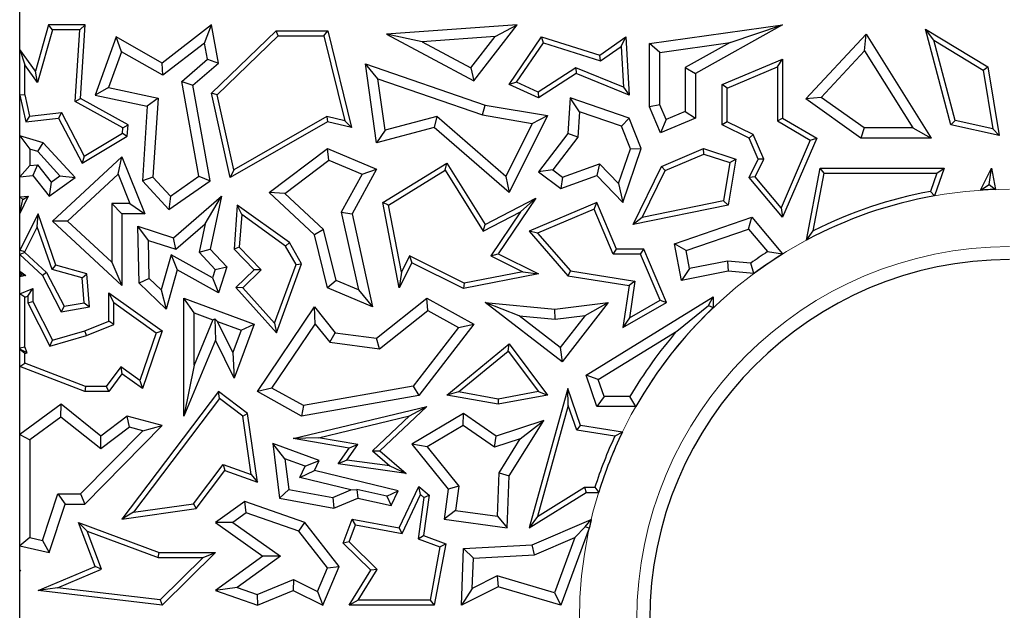
# Model space of a CAD drawing. Units: millimetres. Extents: x 0 to 420, y 0 to 297.
# Drawn here: x 84 to 92, y 190 to 195 of the extents above; entities that cross this region are included whole.
import ezdxf

# ---------------------------------------------------------------- set-up
doc = ezdxf.new("R2010")
doc.units = ezdxf.units.MM

msp = doc.modelspace()

# ---------------------------------------------------------------- linework, layer by layer
at = {"color": 7, "linetype": 'Continuous', "lineweight": 25}
for p, q in [((83.8671, 183.6645), (83.8671, 217.2274)), ((84.1185, 195.3599), (84.0045, 194.9579)), ((84.1519, 195.3158), (84.0223, 194.8593)), ((84.1519, 195.3158), (84.1185, 195.3599)), ((84.4352, 195.3599), (84.1185, 195.3599)), ((84.3882, 195.3158), (84.1519, 195.3158)), ((84.3488, 194.6946), (84.3882, 195.3158)), ((84.3882, 195.3158), (84.4352, 195.3599)), ((84.3945, 194.7196), (84.4352, 195.3599)), ((85.5338, 195.3599), (85.104, 195.0262)), ((85.4725, 195.2007), (85.5338, 195.3599)), ((85.5929, 195.0262), (85.5338, 195.3599)), ((85.5338, 194.7661), (86.0948, 195.307)), ((86.1126, 195.2629), (86.0948, 195.307)), ((86.0948, 195.307), (86.5437, 195.307)), ((86.5091, 195.2629), (86.5437, 195.307)), ((86.5437, 195.307), (86.7495, 194.4664)), ((88.1865, 195.3599), (87.0525, 195.2774)), ((87.8098, 194.873), (88.1865, 195.3599)), ((87.9959, 195.2576), (88.1865, 195.3599)), ((89.3375, 195.1962), (90.4924, 195.3599)), ((90.4924, 195.3599), (89.7352, 194.9368)), ((90.0367, 195.2062), (90.4924, 195.3599)), ((91.8044, 195.2268), (91.7338, 195.3212)), ((91.7338, 195.3212), (92.2746, 194.9932)), ((91.9541, 194.4897), (91.7338, 195.3212)), ((84.7052, 195.253), (84.522, 194.749)), ((84.7524, 195.1248), (84.7052, 195.253)), ((85.104, 195.0262), (84.7052, 195.253)), ((85.5821, 194.7515), (86.1126, 195.2629)), ((86.1126, 195.2629), (86.5091, 195.2629)), ((86.5091, 195.2629), (86.6895, 194.5262)), ((87.3629, 195.2116), (87.0525, 195.2774)), ((87.0525, 195.2774), (87.8098, 194.873)), ((87.9959, 195.2576), (87.3629, 195.2116)), ((87.3629, 195.2116), (87.7856, 194.9858)), ((87.7856, 194.9858), (87.9959, 195.2576)), ((88.1166, 194.8414), (88.3993, 195.253)), ((88.4173, 195.2013), (88.3993, 195.253)), ((88.3993, 195.253), (88.904, 195.0956)), ((88.904, 195.0956), (89.1298, 195.253)), ((89.0904, 195.1718), (89.1298, 195.253)), ((89.1298, 195.253), (89.1592, 194.749)), ((90.6927, 194.7157), (91.2177, 195.2774)), ((91.2039, 195.1335), (91.2177, 195.2774)), ((91.2177, 195.2774), (91.783, 194.3757)), ((91.9898, 194.5271), (91.8044, 195.2268)), ((91.8044, 195.2268), (92.2343, 194.9661)), ((83.8671, 195.1447), (83.9111, 195.0104)), ((84.0045, 194.9579), (83.8671, 195.1447)), ((83.8671, 194.7472), (83.8671, 195.1447)), ((84.7524, 195.1248), (84.6394, 194.814)), ((85.1115, 194.9204), (84.7524, 195.1248)), ((85.4725, 195.2007), (85.1115, 194.9204)), ((85.4974, 195.0599), (85.4725, 195.2007)), ((88.1827, 194.8598), (88.4173, 195.2013)), ((88.4173, 195.2013), (88.9115, 195.0471)), ((88.9115, 195.0471), (89.0904, 195.1718)), ((89.0904, 195.1718), (89.1112, 194.8163)), ((89.4257, 195.1196), (89.3375, 195.1962)), ((89.3375, 194.6468), (89.3375, 195.1962)), ((89.4257, 195.1196), (90.0367, 195.2062)), ((90.0367, 195.2062), (89.647, 194.9886)), ((90.826, 194.7292), (91.2039, 195.1335)), ((91.2039, 195.1335), (91.6236, 194.4639)), ((85.2762, 194.8676), (85.4974, 195.0599)), ((85.4974, 195.0599), (85.5929, 195.0262)), ((88.9115, 195.0471), (88.904, 195.0956)), ((89.4257, 194.6647), (89.4257, 195.1196)), ((89.968, 194.8395), (90.4924, 195.0617)), ((90.4484, 194.9952), (90.4924, 195.0617)), ((90.4924, 195.0617), (90.4924, 194.5494)), ((84.0223, 194.8593), (83.9111, 195.0104)), ((83.9111, 194.7522), (83.9111, 195.0104)), ((84.0223, 194.8593), (84.0045, 194.9579)), ((85.1115, 194.9204), (85.104, 195.0262)), ((85.3719, 194.8339), (85.5929, 195.0262)), ((86.9772, 194.8888), (86.8697, 195.0188)), ((86.9667, 194.3356), (86.8697, 195.0188)), ((86.8697, 195.0188), (87.9091, 194.6627)), ((87.7856, 194.9858), (87.8098, 194.873)), ((88.6954, 194.9864), (88.3698, 194.7745)), ((88.6954, 194.9864), (88.7001, 194.9368)), ((89.1112, 194.8163), (88.6954, 194.9864)), ((89.647, 194.9886), (89.647, 194.6078)), ((89.647, 194.9886), (89.7352, 194.9368)), ((90.0121, 194.8103), (90.4484, 194.9952)), ((90.4484, 194.9952), (90.4484, 194.5242)), ((92.2343, 194.9661), (92.2746, 194.9932)), ((92.2343, 194.9661), (92.3177, 194.4563)), ((92.2746, 194.9932), (92.3716, 194.3995)), ((87.0401, 194.4459), (86.9772, 194.8888)), ((86.9772, 194.8888), (87.8873, 194.577)), ((88.7001, 194.9368), (88.3735, 194.7243)), ((89.1592, 194.749), (88.7001, 194.9368)), ((89.7352, 194.9368), (89.7352, 194.5494)), ((84.6394, 194.814), (84.522, 194.749)), ((84.6394, 194.814), (85.0682, 194.7218)), ((85.4242, 194.0444), (85.2762, 194.8676)), ((85.2762, 194.8676), (85.3719, 194.8339)), ((85.521, 194.0041), (85.3719, 194.8339)), ((88.1827, 194.8598), (88.1166, 194.8414)), ((88.3735, 194.7243), (88.1166, 194.8414)), ((88.3698, 194.7745), (88.1827, 194.8598)), ((89.1112, 194.8163), (89.1592, 194.749)), ((90.0121, 194.8103), (89.968, 194.8395)), ((89.968, 194.4897), (89.968, 194.8395)), ((90.0121, 194.5173), (90.0121, 194.8103)), ((83.9111, 194.7522), (83.8671, 194.7472)), ((83.8671, 194.7472), (83.9192, 194.517)), ((83.9111, 194.7522), (83.9534, 194.5652)), ((84.3488, 194.6946), (84.3945, 194.7196)), ((84.808, 194.4897), (84.3945, 194.7196)), ((84.522, 194.749), (84.9754, 194.6516)), ((85.0682, 194.7218), (84.9754, 194.6516)), ((85.0682, 194.7218), (85.0247, 194.0362)), ((85.5821, 194.7515), (85.5338, 194.7661)), ((85.6953, 194.0337), (85.5338, 194.7661)), ((85.7254, 194.1017), (85.5821, 194.7515)), ((88.3698, 194.7745), (88.3735, 194.7243)), ((88.6488, 194.7243), (88.6268, 194.4168)), ((88.7286, 194.6038), (88.6488, 194.7243)), ((89.1592, 194.5494), (88.6488, 194.7243)), ((90.826, 194.7292), (90.6927, 194.7157)), ((91.172, 194.3757), (90.6927, 194.7157)), ((91.2001, 194.4639), (90.826, 194.7292)), ((84.7622, 194.4647), (84.3488, 194.6946)), ((84.9754, 194.6516), (84.9343, 194.0041)), ((87.8873, 194.577), (87.9091, 194.6627)), ((87.9091, 194.6627), (88.4507, 194.5706)), ((89.4257, 194.6647), (89.3375, 194.6468)), ((89.433, 194.4214), (89.3375, 194.6468)), ((89.4798, 194.537), (89.4257, 194.6647)), ((83.9534, 194.5652), (83.9192, 194.517)), ((83.9192, 194.517), (84.2047, 194.5494)), ((83.9534, 194.5652), (84.2298, 194.5966)), ((84.2298, 194.5966), (84.2047, 194.5494)), ((84.2047, 194.5494), (84.4097, 194.1577)), ((84.2298, 194.5966), (84.4271, 194.2195)), ((86.5335, 194.5639), (85.7254, 194.1017)), ((86.5335, 194.5639), (86.5402, 194.517)), ((86.6895, 194.5262), (86.5335, 194.5639)), ((86.6895, 194.5262), (86.7495, 194.4664)), ((87.4899, 194.5634), (87.0401, 194.4459)), ((87.4899, 194.5634), (87.4672, 194.4664)), ((88.0886, 194.0436), (87.4899, 194.5634)), ((87.8873, 194.577), (88.3187, 194.5036)), ((88.4507, 194.5706), (88.1166, 193.9025)), ((88.3187, 194.5036), (88.4507, 194.5706)), ((88.7286, 194.6038), (88.7129, 194.3844)), ((89.0923, 194.4792), (88.7286, 194.6038)), ((89.0923, 194.4792), (89.1592, 194.5494)), ((89.2648, 194.2843), (89.1592, 194.5494)), ((89.7352, 194.5494), (89.433, 194.4214)), ((89.4798, 194.537), (89.433, 194.4214)), ((89.647, 194.6078), (89.4798, 194.537)), ((89.647, 194.6078), (89.7352, 194.5494)), ((90.4484, 194.5242), (90.4924, 194.5494)), ((90.4924, 194.5494), (90.7891, 194.3757)), ((91.9898, 194.5271), (91.9541, 194.4897)), ((92.3177, 194.4563), (91.9898, 194.5271)), ((84.7593, 194.4186), (84.7622, 194.4647)), ((84.7622, 194.4647), (84.808, 194.4897)), ((84.8018, 194.3927), (84.808, 194.4897)), ((86.5402, 194.517), (85.6953, 194.0337)), ((86.7495, 194.4664), (86.5402, 194.517)), ((87.4672, 194.4664), (86.9667, 194.3356)), ((87.0401, 194.4459), (86.9667, 194.3356)), ((88.1166, 193.9025), (87.4672, 194.4664)), ((88.3187, 194.5036), (88.0886, 194.0436)), ((89.1708, 194.282), (89.0923, 194.4792)), ((90.0121, 194.5173), (89.968, 194.4897)), ((90.2021, 194.3757), (89.968, 194.4897)), ((90.2363, 194.4081), (90.0121, 194.5173)), ((90.4484, 194.5242), (90.7331, 194.3574)), ((91.2001, 194.4639), (91.172, 194.3757)), ((91.6236, 194.4639), (91.2001, 194.4639)), ((91.6236, 194.4639), (91.783, 194.3757)), ((92.3716, 194.3995), (91.9541, 194.4897)), ((92.3177, 194.4563), (92.3716, 194.3995)), ((83.8671, 194.3963), (83.9552, 194.2782)), ((84.0721, 194.3356), (83.8671, 194.3963)), ((83.8671, 194.0398), (83.8671, 194.3963)), ((84.4097, 194.1577), (84.8018, 194.3927)), ((84.4271, 194.2195), (84.7593, 194.4186)), ((84.7593, 194.4186), (84.8018, 194.3927)), ((88.6268, 194.4168), (88.3735, 194.0832)), ((88.7129, 194.3844), (88.4971, 194.1001)), ((88.7129, 194.3844), (88.6268, 194.4168)), ((90.2363, 194.4081), (90.2021, 194.3757)), ((90.2796, 194.1928), (90.2021, 194.3757)), ((90.328, 194.1916), (90.2363, 194.4081)), ((90.7331, 194.3574), (90.4802, 193.7718)), ((90.7891, 194.3757), (90.4924, 193.6888)), ((90.7331, 194.3574), (90.7891, 194.3757)), ((91.783, 194.3757), (91.172, 194.3757)), ((84.0235, 194.258), (83.9552, 194.2782)), ((83.9552, 194.2782), (83.9552, 194.1372)), ((84.0235, 194.258), (84.0721, 194.3356)), ((84.3479, 194.0337), (84.0721, 194.3356)), ((86.0323, 193.9025), (86.5402, 194.2843)), ((86.5527, 194.1834), (86.5402, 194.2843)), ((86.5402, 194.2843), (86.9667, 194.1047)), ((89.0682, 193.9825), (89.1708, 194.282)), ((89.1051, 193.8181), (89.2648, 194.2843)), ((89.1708, 194.282), (89.2648, 194.2843)), ((89.4414, 194.1298), (89.8059, 194.2843)), ((89.8079, 194.2372), (89.8059, 194.2843)), ((89.8059, 194.2843), (90.0851, 194.1928)), ((84.2157, 194.0477), (84.0235, 194.258)), ((84.1525, 193.6559), (84.7554, 194.2134)), ((84.4271, 194.2195), (84.4097, 194.1577)), ((84.7214, 194.062), (84.7554, 194.2134)), ((84.7554, 194.2134), (84.9548, 193.7195)), ((89.4738, 194.0957), (89.8079, 194.2372)), ((89.8079, 194.2372), (90.0353, 194.1627)), ((90.0851, 194.1928), (90.0185, 193.7947)), ((90.0353, 194.1627), (90.0851, 194.1928)), ((90.2021, 194.0337), (90.2796, 194.1928)), ((90.2543, 194.0402), (90.328, 194.1916)), ((90.328, 194.1916), (90.2796, 194.1928)), ((83.9552, 194.1372), (83.8671, 194.0398)), ((83.9552, 194.1372), (84.0206, 194.1437)), ((84.0206, 194.1437), (83.9814, 194.0512)), ((84.0206, 194.1437), (84.1397, 193.9934)), ((85.7254, 194.1017), (85.6953, 194.0337)), ((86.1696, 193.8954), (86.5527, 194.1834)), ((86.5527, 194.1834), (86.842, 194.0615)), ((86.9667, 194.1047), (86.7535, 193.7195)), ((86.842, 194.0615), (86.9667, 194.1047)), ((87.0197, 193.8162), (87.5752, 194.1577)), ((87.561, 194.0973), (87.5752, 194.1577)), ((87.5752, 194.1577), (87.9091, 193.6245)), ((88.4971, 194.1001), (88.3735, 194.0832)), ((88.4971, 194.1001), (88.5803, 194.0368)), ((88.5803, 194.0368), (88.9019, 194.1535)), ((88.9019, 194.1535), (88.8785, 194.0512)), ((88.9019, 194.1535), (89.0682, 193.9825)), ((89.1954, 193.6245), (89.4414, 194.1298)), ((89.4738, 194.0957), (89.4414, 194.1298)), ((90.0353, 194.1627), (89.98, 193.8318)), ((90.6986, 193.4889), (90.8173, 194.115)), ((90.8538, 194.0709), (90.8173, 194.115)), ((90.8173, 194.115), (91.894, 194.115)), ((91.894, 194.115), (91.8101, 193.8746)), ((91.8319, 194.0709), (91.894, 194.115)), ((92.2122, 193.9238), (92.3057, 194.115)), ((92.2873, 193.9737), (92.3057, 194.115)), ((92.3057, 194.115), (92.3424, 193.9303)), ((83.8671, 194.0398), (83.9814, 194.0512)), ((83.9814, 194.0512), (84.1226, 193.873)), ((84.1226, 193.873), (84.3479, 194.0337)), ((84.1397, 193.9934), (84.2157, 194.0477)), ((84.2157, 194.0477), (84.3479, 194.0337)), ((84.2823, 193.6558), (84.7214, 194.062)), ((84.7214, 194.062), (84.8241, 193.8077)), ((85.0247, 194.0362), (84.9343, 194.0041)), ((85.0247, 194.0362), (85.1757, 193.8729)), ((85.1757, 193.8729), (85.4242, 194.0444)), ((85.4242, 194.0444), (85.521, 194.0041)), ((86.842, 194.0615), (86.6602, 193.7331)), ((87.0688, 193.7947), (87.561, 194.0973)), ((87.561, 194.0973), (87.8934, 193.5666)), ((88.0886, 194.0436), (88.1166, 193.9025)), ((88.3735, 194.0832), (88.5653, 193.9376)), ((88.5653, 193.9376), (88.8785, 194.0512)), ((88.5803, 194.0368), (88.5653, 193.9376)), ((88.8785, 194.0512), (89.1051, 193.8181)), ((89.2742, 193.6858), (89.4738, 194.0957)), ((90.2543, 194.0402), (90.2021, 194.0337)), ((90.4924, 193.6888), (90.2021, 194.0337)), ((90.4802, 193.7718), (90.2543, 194.0402)), ((90.7588, 193.5699), (90.8538, 194.0709)), ((90.8538, 194.0709), (91.8319, 194.0709)), ((91.8319, 194.0709), (91.7769, 193.9134)), ((84.1397, 193.9934), (84.1226, 193.873)), ((84.9343, 194.0041), (85.1628, 193.7569)), ((85.1628, 193.7569), (85.521, 194.0041)), ((89.0682, 193.9825), (89.1051, 193.8181)), ((92.2122, 193.9238), (92.2873, 193.9737)), ((92.2873, 193.9737), (92.3424, 193.9303)), ((83.9396, 193.873), (83.8671, 193.7226)), ((83.8671, 193.8672), (83.9396, 193.873)), ((83.8943, 193.842), (83.8671, 193.8672)), ((83.8671, 193.7226), (83.8671, 193.8672)), ((83.8943, 193.842), (83.9396, 193.873)), ((85.1757, 193.8729), (85.1628, 193.7569)), ((85.2031, 193.5104), (85.6199, 193.873)), ((85.4781, 193.6328), (85.6199, 193.873)), ((85.6199, 193.873), (85.521, 193.4127)), ((86.1696, 193.8954), (86.0323, 193.9025)), ((86.4273, 193.5366), (86.0323, 193.9025)), ((86.5066, 193.5833), (86.1696, 193.8954)), ((87.9091, 193.6245), (88.3506, 193.8539)), ((88.3506, 193.8539), (88.023, 193.3714)), ((88.2162, 193.7344), (88.3506, 193.8539)), ((91.7769, 193.9134), (91.8101, 193.8746)), ((83.8671, 193.7226), (83.8943, 193.842)), ((84.6672, 193.8077), (84.6672, 193.2995)), ((84.6672, 193.8077), (84.7554, 193.7195)), ((84.8241, 193.8077), (84.6672, 193.8077)), ((84.8241, 193.8077), (84.9548, 193.7195)), ((85.7568, 193.7947), (85.7287, 193.4127)), ((85.795, 193.7129), (85.7568, 193.7947)), ((86.2096, 193.4691), (85.7568, 193.7947)), ((87.0688, 193.7947), (87.0197, 193.8162)), ((87.1636, 193.0754), (87.0197, 193.8162)), ((87.1821, 193.2111), (87.0688, 193.7947)), ((88.8785, 193.8181), (88.2903, 193.5689)), ((88.8551, 193.7603), (88.3634, 193.552)), ((88.8551, 193.7603), (88.8785, 193.8181)), ((89.021, 193.3686), (88.8551, 193.7603)), ((89.0502, 193.4127), (88.8785, 193.8181)), ((90.0185, 193.7947), (89.1954, 193.6245)), ((89.98, 193.8318), (89.2742, 193.6858)), ((89.98, 193.8318), (90.0185, 193.7947)), ((90.4802, 193.7718), (90.4924, 193.6888)), ((84.0265, 193.7195), (83.8671, 193.4027)), ((84.0191, 193.6067), (84.0265, 193.7195)), ((84.1819, 193.2726), (84.0265, 193.7195)), ((84.7554, 193.7195), (84.7554, 193.0978)), ((84.9548, 193.7195), (84.7554, 193.7195)), ((85.795, 193.7129), (85.7741, 193.4291)), ((86.176, 193.4389), (85.795, 193.7129)), ((86.6602, 193.7331), (86.7535, 193.7195)), ((86.6602, 193.7331), (86.8091, 193.0579)), ((86.7535, 193.7195), (86.9319, 192.9106)), ((87.8934, 193.5666), (88.2162, 193.7344)), ((88.2162, 193.7344), (87.9583, 193.3545)), ((89.2742, 193.6858), (89.1954, 193.6245)), ((89.553, 193.4577), (90.2247, 193.6888)), ((90.1962, 193.5858), (90.2247, 193.6888)), ((90.2247, 193.6888), (90.4924, 193.3714)), ((84.0191, 193.6067), (83.9111, 193.3922)), ((84.1478, 193.2364), (84.0191, 193.6067)), ((84.2823, 193.6558), (84.1525, 193.6559)), ((84.7554, 193.0978), (84.1525, 193.6559)), ((84.6672, 193.2995), (84.2823, 193.6558)), ((84.9849, 193.4881), (84.894, 193.61)), ((84.9052, 193.1178), (84.894, 193.61)), ((84.894, 193.61), (85.2031, 193.5104)), ((85.2234, 193.4113), (85.4781, 193.6328)), ((85.4781, 193.6328), (85.4252, 193.3864)), ((87.8934, 193.5666), (87.9091, 193.6245)), ((89.6543, 193.3994), (90.1962, 193.5858)), ((90.1962, 193.5858), (90.3611, 193.3904)), ((85.2234, 193.4113), (85.2031, 193.5104)), ((86.5066, 193.5833), (86.4273, 193.5366)), ((86.5402, 193.0754), (86.4273, 193.5366)), ((86.6153, 193.1395), (86.5066, 193.5833)), ((88.3634, 193.552), (88.2903, 193.5689)), ((88.2903, 193.5689), (88.6268, 193.1816)), ((88.3634, 193.552), (88.6496, 193.2226)), ((90.6986, 193.4889), (90.7588, 193.5699)), ((84.9925, 193.156), (84.9849, 193.4881)), ((84.9849, 193.4881), (85.2234, 193.4113)), ((85.7741, 193.4291), (85.7287, 193.4127)), ((85.7741, 193.4291), (85.9647, 193.2315)), ((86.176, 193.4389), (86.2096, 193.4691)), ((86.2672, 193.2794), (86.176, 193.4389)), ((86.3157, 193.2835), (86.2096, 193.4691)), ((89.6543, 193.3994), (89.553, 193.4577)), ((89.6154, 193.1404), (89.553, 193.4577)), ((83.8671, 193.4027), (83.9111, 193.3922)), ((83.8671, 193.3648), (83.8671, 193.4027)), ((83.9111, 193.384), (83.8671, 193.3648)), ((83.8671, 193.3648), (84.0639, 193.1826)), ((83.9111, 193.384), (83.9111, 193.3922)), ((83.9111, 193.384), (84.0994, 193.2098)), ((85.1811, 193.3637), (85.0943, 193.0577)), ((85.5419, 193.1631), (85.1811, 193.3637)), ((85.1811, 193.3637), (85.2356, 193.2326)), ((85.4252, 193.3864), (85.521, 193.4127)), ((85.4252, 193.3864), (85.5651, 193.2351)), ((85.521, 193.4127), (85.6648, 193.2572)), ((85.7287, 193.4127), (85.9023, 193.2326)), ((87.2535, 193.3538), (87.1821, 193.2111)), ((87.2535, 193.3538), (87.2732, 193.2946)), ((87.7282, 193.1163), (87.2535, 193.3538)), ((87.9583, 193.3545), (88.023, 193.3714)), ((87.9583, 193.3545), (88.237, 193.2152)), ((88.023, 193.3714), (88.3726, 193.1966)), ((89.021, 193.3686), (89.0502, 193.4127)), ((89.2592, 193.3686), (89.021, 193.3686)), ((89.2884, 193.4127), (89.0502, 193.4127)), ((89.2592, 193.3686), (89.2884, 193.4127)), ((89.4285, 192.9692), (89.2592, 193.3686)), ((89.4843, 192.9504), (89.2884, 193.4127)), ((89.6849, 193.2439), (89.6543, 193.3994)), ((90.3611, 193.3904), (90.4917, 193.3706)), ((90.4917, 193.3706), (90.4924, 193.3714)), ((90.4917, 193.3706), (90.4937, 193.3705)), ((90.4924, 193.3714), (90.4937, 193.3705)), ((84.1478, 193.2364), (84.1819, 193.2726)), ((84.4497, 193.1966), (84.1819, 193.2726)), ((84.6672, 193.2995), (84.7554, 193.0978)), ((85.5651, 193.2351), (85.6648, 193.2572)), ((85.6648, 193.2572), (85.5929, 193.0339)), ((86.0811, 192.77), (86.2672, 193.2794)), ((86.0975, 192.6862), (86.3157, 193.2835)), ((86.2672, 193.2794), (86.3157, 193.2835)), ((87.2732, 193.2946), (87.1636, 193.0754)), ((87.7219, 193.0702), (87.2732, 193.2946)), ((89.6849, 193.2439), (89.6154, 193.1404)), ((90.0137, 193.3087), (89.6849, 193.2439)), ((90.0137, 193.3087), (90.0185, 193.2197)), ((90.217, 193.2907), (90.0137, 193.3087)), ((90.2423, 193.2), (90.217, 193.2907)), ((83.8671, 193.2196), (83.9192, 193.1826)), ((83.882, 193.1906), (83.8671, 193.2196)), ((83.8671, 193.1724), (83.8671, 193.2196)), ((83.8671, 193.1724), (83.882, 193.1906)), ((83.9192, 193.1826), (83.8671, 193.1724)), ((83.882, 193.1906), (83.9192, 193.1826)), ((84.0994, 193.2098), (84.0639, 193.1826)), ((84.0639, 193.1826), (84.2277, 192.8694)), ((84.0994, 193.2098), (84.252, 192.9181)), ((84.4084, 193.1625), (84.1478, 193.2364)), ((84.4084, 193.1625), (84.4497, 193.1966)), ((84.4268, 192.9473), (84.4084, 193.1625)), ((84.4742, 192.9106), (84.4497, 193.1966)), ((85.2356, 193.2326), (85.1389, 192.892)), ((85.5929, 193.0339), (85.2356, 193.2326)), ((85.5651, 193.2351), (85.5419, 193.1631)), ((85.5419, 193.1631), (85.5929, 193.0339)), ((85.9023, 193.2326), (85.7428, 193.0788)), ((85.9647, 193.2315), (85.8041, 193.0767)), ((85.9647, 193.2315), (85.9023, 193.2326)), ((87.1821, 193.2111), (87.1636, 193.0754)), ((88.3726, 193.1966), (87.7219, 193.0702)), ((88.237, 193.2152), (87.7282, 193.1163)), ((88.237, 193.2152), (88.3726, 193.1966)), ((88.6496, 193.2226), (88.6268, 193.1816)), ((88.6268, 193.1816), (89.1592, 193.0978)), ((88.6496, 193.2226), (89.2093, 193.1345)), ((90.0185, 193.2197), (89.6154, 193.1404)), ((90.2423, 193.2), (90.0185, 193.2197)), ((84.9925, 193.156), (84.9052, 193.1178)), ((85.1389, 192.892), (84.9052, 193.1178)), ((85.0943, 193.0577), (84.9925, 193.156)), ((85.8041, 193.0767), (85.7428, 193.0788)), ((85.7428, 193.0788), (86.0975, 192.6862)), ((85.8041, 193.0767), (86.0811, 192.77)), ((86.6153, 193.1395), (86.5402, 193.0754)), ((86.9319, 192.9106), (86.5402, 193.0754)), ((86.8091, 193.0579), (86.6153, 193.1395)), ((87.7282, 193.1163), (87.7219, 193.0702)), ((89.1592, 193.0978), (89.1051, 192.733)), ((89.2093, 193.1345), (89.1592, 193.0978)), ((89.2093, 193.1345), (89.162, 192.8164)), ((83.8671, 193.0235), (83.9814, 193.0702)), ((83.8671, 192.5567), (83.8671, 193.0235)), ((83.9111, 192.9939), (83.8671, 193.0235)), ((83.9111, 192.9939), (83.9373, 193.0046)), ((83.9111, 192.5653), (83.9111, 192.9939)), ((83.9373, 193.0046), (83.9814, 193.0702)), ((83.9373, 193.0046), (83.9373, 192.9461)), ((83.9814, 193.0702), (83.9814, 192.9567)), ((84.6847, 192.9483), (84.6406, 193.0339)), ((84.6406, 193.0339), (85.104, 192.7037)), ((84.6406, 192.7876), (84.6406, 193.0339)), ((85.0943, 193.0577), (85.1389, 192.892)), ((86.8091, 193.0579), (86.9319, 192.9106)), ((88.7851, 192.3181), (89.8903, 192.9994)), ((89.8475, 192.9228), (89.8903, 192.9994)), ((89.8903, 192.9994), (89.8903, 192.9045)), ((83.9373, 192.9461), (83.9814, 192.9567)), ((83.9373, 192.9461), (84.1298, 192.5702)), ((83.9814, 192.9567), (84.1525, 192.6227)), ((84.252, 192.9181), (84.2277, 192.8694)), ((84.2277, 192.8694), (84.4742, 192.9106)), ((84.252, 192.9181), (84.4268, 192.9473)), ((84.4268, 192.9473), (84.4742, 192.9106)), ((84.6847, 192.9483), (85.0517, 192.6868)), ((84.6847, 192.7578), (84.6847, 192.9483)), ((85.3809, 192.8593), (85.2927, 192.986)), ((85.2927, 191.963), (85.2927, 192.986)), ((85.2927, 192.986), (85.9023, 192.7599)), ((85.9311, 192.1766), (86.4273, 192.9106)), ((86.4331, 192.7617), (86.4273, 192.9106)), ((86.4273, 192.9106), (86.6058, 192.6862)), ((86.9667, 192.6389), (87.403, 192.986)), ((87.4117, 192.8803), (87.403, 192.986)), ((87.403, 192.986), (87.8098, 192.7599)), ((88.2046, 192.8333), (87.9091, 192.9504)), ((87.9091, 192.9504), (88.5151, 192.892)), ((88.5773, 192.4337), (87.9091, 192.9504)), ((88.5151, 192.892), (88.977, 192.9504)), ((88.977, 192.9504), (88.5773, 192.4337)), ((88.7772, 192.8363), (88.977, 192.9504)), ((89.1051, 192.733), (89.4843, 192.9504)), ((89.162, 192.8164), (89.4285, 192.9692)), ((89.4285, 192.9692), (89.4843, 192.9504)), ((89.574, 192.7008), (89.8475, 192.9228)), ((89.8475, 192.9228), (89.8903, 192.9045)), ((85.3809, 192.4056), (85.3809, 192.8593)), ((85.3809, 192.8593), (85.544, 192.7988)), ((86.9923, 192.5466), (87.4117, 192.8803)), ((87.4117, 192.8803), (87.6773, 192.7327)), ((88.2046, 192.8333), (88.5165, 192.8033)), ((88.5615, 192.5573), (88.2046, 192.8333)), ((88.5165, 192.8033), (88.5151, 192.892)), ((88.5165, 192.8033), (88.7772, 192.8363)), ((88.7772, 192.8363), (88.5615, 192.5573)), ((89.162, 192.8164), (89.1051, 192.733)), ((84.4318, 192.7037), (84.6406, 192.7876)), ((84.4462, 192.662), (84.6847, 192.7578)), ((84.6847, 192.7578), (84.6406, 192.7876)), ((85.544, 192.7988), (85.3809, 192.4056)), ((85.544, 192.7988), (85.5606, 192.806)), ((85.5606, 192.806), (85.5663, 192.6227)), ((85.5857, 192.7833), (85.5606, 192.806)), ((85.7174, 192.5148), (85.5857, 192.7833)), ((85.5857, 192.7833), (85.789, 192.7079)), ((85.9023, 192.7599), (85.7287, 192.2916)), ((85.789, 192.7079), (85.9023, 192.7599)), ((86.058, 192.207), (86.4331, 192.7617)), ((86.0811, 192.77), (86.0975, 192.6862)), ((86.4331, 192.7617), (86.559, 192.6034)), ((87.6773, 192.7327), (87.2841, 192.2237)), ((87.8098, 192.7599), (87.333, 192.1429)), ((87.6773, 192.7327), (87.8098, 192.7599)), ((84.1298, 192.5702), (84.4462, 192.662)), ((84.1525, 192.6227), (84.4318, 192.7037)), ((84.4462, 192.662), (84.4318, 192.7037)), ((85.0517, 192.6868), (84.9116, 192.2731)), ((85.104, 192.7037), (84.9343, 192.2028)), ((85.0517, 192.6868), (85.104, 192.7037)), ((85.789, 192.7079), (85.7174, 192.5148)), ((86.559, 192.6034), (86.6058, 192.6862)), ((86.6058, 192.6862), (86.9667, 192.6389)), ((88.8914, 192.28), (89.574, 192.7008)), ((83.8671, 192.5567), (83.9111, 192.5653)), ((83.9325, 192.5129), (83.9111, 192.5653)), ((84.1298, 192.5702), (84.1525, 192.6227)), ((85.5663, 192.6227), (85.2927, 191.963)), ((85.7287, 192.2916), (85.5663, 192.6227)), ((86.559, 192.6034), (86.9923, 192.5466)), ((86.9923, 192.5466), (86.9667, 192.6389)), ((87.5752, 192.1461), (88.1166, 192.5908)), ((88.109, 192.5275), (88.1166, 192.5908)), ((88.1166, 192.5908), (88.4507, 192.1461)), ((83.8732, 192.5416), (83.8671, 192.5567)), ((83.8671, 192.5398), (83.8732, 192.5416)), ((83.9111, 192.5067), (83.8671, 192.5398)), ((83.8671, 192.3927), (83.8671, 192.5398)), ((83.9325, 192.5129), (83.8732, 192.5416)), ((83.9111, 192.5067), (83.9325, 192.5129)), ((83.9111, 192.423), (83.9111, 192.5067)), ((85.7174, 192.5148), (85.7287, 192.2916)), ((87.677, 192.1727), (88.109, 192.5275)), ((88.109, 192.5275), (88.3728, 192.1764)), ((88.5615, 192.5573), (88.5773, 192.4337)), ((83.8671, 192.3927), (83.9111, 192.423)), ((84.4318, 192.1762), (83.8671, 192.3927)), ((84.4399, 192.2203), (83.9111, 192.423)), ((84.7458, 192.3912), (84.6185, 192.2203)), ((84.7458, 192.3912), (84.7554, 192.3303)), ((84.9116, 192.2731), (84.7458, 192.3912)), ((85.3809, 192.4056), (85.2927, 191.963)), ((84.7554, 192.3303), (84.6406, 192.1762)), ((84.9343, 192.2028), (84.7554, 192.3303)), ((88.8914, 192.28), (88.7851, 192.3181)), ((88.8785, 192.0456), (88.7851, 192.3181)), ((84.4399, 192.2203), (84.4318, 192.1762)), ((84.6185, 192.2203), (84.4399, 192.2203)), ((84.6185, 192.2203), (84.6406, 192.1762)), ((84.9116, 192.2731), (84.9343, 192.2028)), ((87.2841, 192.2237), (86.3311, 192.0553)), ((87.2841, 192.2237), (87.333, 192.1429)), ((88.9414, 192.1338), (88.8914, 192.28)), ((84.6406, 192.1762), (84.4318, 192.1762)), ((85.5929, 192.1766), (84.7554, 191.0699)), ((85.6016, 192.115), (85.5929, 192.1766)), ((85.8466, 191.9863), (85.5929, 192.1766)), ((86.058, 192.207), (85.9311, 192.1766)), ((86.3157, 191.963), (85.9311, 192.1766)), ((86.3311, 192.0553), (86.058, 192.207)), ((87.333, 192.1429), (86.3157, 191.963)), ((87.677, 192.1727), (87.5752, 192.1461)), ((88.023, 192.0662), (87.5752, 192.1461)), ((88.0228, 192.111), (87.677, 192.1727)), ((88.3728, 192.1764), (88.0228, 192.111)), ((88.4507, 192.1461), (88.023, 192.0662)), ((88.6268, 192.2028), (88.2903, 190.9943)), ((88.3728, 192.1764), (88.4507, 192.1461)), ((88.6313, 192.0544), (88.6268, 192.2028)), ((88.7376, 191.881), (88.6268, 192.2028)), ((88.9414, 192.1338), (88.8785, 192.0456)), ((89.1668, 192.1338), (88.9414, 192.1338)), ((89.2176, 192.0456), (89.1668, 192.1338)), ((84.2277, 192.0662), (83.8671, 191.8035)), ((84.2251, 191.9552), (84.2277, 192.0662)), ((84.572, 191.7899), (84.2277, 192.0662)), ((85.6016, 192.115), (84.855, 191.1285)), ((85.8055, 191.962), (85.6016, 192.115)), ((86.3311, 192.0553), (86.3157, 191.963)), ((88.0228, 192.111), (88.023, 192.0662)), ((88.6313, 192.0544), (88.3631, 191.0913)), ((88.7045, 191.8415), (88.6313, 192.0544)), ((84.8018, 191.963), (84.572, 191.7899)), ((84.8204, 191.8666), (84.8018, 191.963)), ((85.104, 191.881), (84.8018, 191.963)), ((85.8055, 191.962), (85.8466, 191.9863)), ((85.8772, 191.455), (85.8055, 191.962)), ((85.9311, 191.3888), (85.8466, 191.9863)), ((86.2425, 191.7678), (87.403, 192.0456)), ((86.4614, 191.7749), (87.2522, 191.9642)), ((87.2522, 191.9642), (86.9295, 191.6604)), ((87.403, 192.0456), (86.9955, 191.662)), ((87.2522, 191.9642), (87.403, 192.0456)), ((87.7219, 191.9863), (87.2732, 191.7203)), ((87.7181, 191.8816), (87.7219, 191.9863)), ((88.0048, 191.7899), (87.7219, 191.9863)), ((89.2176, 192.0456), (88.8785, 192.0456)), ((84.2251, 191.9552), (83.9552, 191.7587)), ((84.5703, 191.6782), (84.2251, 191.9552)), ((84.4318, 191.2001), (85.104, 191.881)), ((84.9351, 191.8355), (85.104, 191.881)), ((87.7181, 191.8816), (87.4058, 191.6964)), ((87.9906, 191.6924), (87.7181, 191.8816)), ((88.4176, 191.9249), (88.0048, 191.7899)), ((88.118, 191.4441), (88.4176, 191.9249)), ((88.2146, 191.7657), (88.4176, 191.9249)), ((88.7045, 191.8415), (88.7376, 191.881)), ((89.101, 191.8239), (88.7376, 191.881)), ((83.8671, 191.8035), (83.9552, 191.7587)), ((83.8671, 190.8383), (83.8671, 191.8035)), ((84.3949, 191.2882), (84.9351, 191.8355)), ((84.8204, 191.8666), (84.5703, 191.6782)), ((84.9351, 191.8355), (84.8204, 191.8666)), ((89.0359, 191.7895), (88.7045, 191.8415)), ((89.101, 191.8239), (89.0359, 191.7895)), ((83.9552, 191.7587), (83.9552, 190.9086)), ((84.5703, 191.6782), (84.572, 191.7899)), ((86.1709, 191.5933), (86.066, 191.7261)), ((86.4683, 191.5772), (86.066, 191.7261)), ((86.066, 191.7261), (86.1235, 191.2524)), ((86.4614, 191.7749), (86.2425, 191.7678)), ((86.7269, 191.6845), (86.2425, 191.7678)), ((86.8026, 191.7162), (86.4614, 191.7749)), ((86.7093, 191.5819), (86.8026, 191.7162)), ((86.8026, 191.7162), (86.7269, 191.6845)), ((87.4058, 191.6964), (87.2732, 191.7203)), ((87.2732, 191.7203), (87.5884, 191.3303)), ((87.9906, 191.6924), (88.0048, 191.7899)), ((88.2146, 191.7657), (87.9906, 191.6924)), ((88.0308, 191.4708), (88.2146, 191.7657)), ((86.6322, 191.5481), (86.7269, 191.6845)), ((86.9295, 191.6604), (86.9955, 191.662)), ((86.9295, 191.6604), (87.0814, 191.5306)), ((86.9955, 191.662), (87.2245, 191.4664)), ((87.4058, 191.6964), (87.6809, 191.356)), ((85.375, 191.202), (85.6328, 191.5428)), ((85.6328, 191.5428), (85.6484, 191.4904)), ((85.6328, 191.5428), (85.8772, 191.455)), ((86.3475, 191.5279), (86.1709, 191.5933)), ((86.1709, 191.5933), (86.2032, 191.3272)), ((86.3475, 191.5279), (86.4683, 191.5772)), ((86.4273, 191.4904), (86.4683, 191.5772)), ((86.7093, 191.5819), (86.6322, 191.5481)), ((87.2245, 191.4664), (86.6322, 191.5481)), ((87.0814, 191.5306), (86.7093, 191.5819)), ((85.3991, 191.1609), (85.6484, 191.4904)), ((85.6484, 191.4904), (85.9311, 191.3888)), ((85.8772, 191.455), (85.9311, 191.3888)), ((86.3013, 191.4301), (86.3475, 191.5279)), ((86.3013, 191.4301), (86.4273, 191.4904)), ((87.1546, 191.3147), (86.4273, 191.4904)), ((87.0814, 191.5306), (87.2245, 191.4664)), ((88.0166, 191.0949), (88.0308, 191.4708)), ((88.0308, 191.4708), (88.118, 191.4441)), ((86.7437, 191.3232), (86.3013, 191.4301)), ((88.101, 190.9943), (88.118, 191.4441)), ((84.0643, 190.8837), (84.1995, 191.2882)), ((84.1995, 191.2882), (84.263, 191.2001)), ((84.1995, 191.2882), (84.3949, 191.2882)), ((84.3949, 191.2882), (84.4318, 191.2001)), ((86.2032, 191.3272), (86.1235, 191.2524)), ((86.2032, 191.3272), (86.5856, 191.2563)), ((86.5856, 191.2563), (86.7437, 191.3232)), ((86.7437, 191.3232), (86.7956, 191.3275)), ((86.7956, 191.3275), (86.8024, 191.2524)), ((87.0553, 191.2672), (86.7956, 191.3275)), ((87.0553, 191.2672), (87.1546, 191.3147)), ((87.0944, 191.1872), (87.1546, 191.3147)), ((87.1636, 190.9943), (87.333, 191.3532)), ((87.1889, 190.9447), (87.3482, 191.2822)), ((87.3482, 191.2822), (87.333, 191.3532)), ((87.333, 191.3532), (87.4233, 191.2761)), ((87.3482, 191.2822), (87.3764, 191.2582)), ((87.5884, 191.3303), (87.5525, 191.0699)), ((87.6809, 191.356), (87.5884, 191.3303)), ((87.6809, 191.356), (87.6518, 191.1452)), ((88.2903, 190.9943), (88.7851, 191.3015)), ((88.3631, 191.0913), (88.7726, 191.3455)), ((88.7726, 191.3455), (88.7851, 191.3015)), ((88.7726, 191.3455), (88.8626, 191.3455)), ((88.7851, 191.3015), (88.895, 191.3015)), ((88.8626, 191.3455), (88.895, 191.3015)), ((84.1226, 190.7799), (84.263, 191.2001)), ((84.263, 191.2001), (84.4318, 191.2001)), ((84.855, 191.1285), (85.375, 191.202)), ((85.375, 191.202), (85.3991, 191.1609)), ((85.8209, 191.2207), (85.5674, 191.0385)), ((85.8351, 191.1224), (85.8209, 191.2207)), ((86.3444, 191.0385), (85.8209, 191.2207)), ((86.1235, 191.2524), (86.5956, 191.1648)), ((86.5856, 191.2563), (86.5956, 191.1648)), ((86.5956, 191.1648), (86.8024, 191.2524)), ((86.8024, 191.2524), (87.0944, 191.1872)), ((87.0553, 191.2672), (87.0944, 191.1872)), ((87.3764, 191.2582), (87.3266, 190.8975)), ((87.4233, 191.2761), (87.3751, 190.9266)), ((87.3764, 191.2582), (87.4233, 191.2761)), ((84.7554, 191.0699), (85.3991, 191.1609)), ((84.855, 191.1285), (84.7554, 191.0699)), ((85.8351, 191.1224), (85.7193, 191.0391)), ((86.2909, 190.9638), (85.8351, 191.1224)), ((87.6518, 191.1452), (87.5525, 191.0699)), ((87.6518, 191.1452), (88.0166, 191.0949)), ((84.453, 190.9635), (84.3772, 191.0385)), ((84.522, 190.659), (84.3772, 191.0385)), ((84.3772, 191.0385), (85.0772, 190.7799)), ((85.7193, 191.0391), (85.5674, 191.0385)), ((85.5674, 191.0385), (85.9799, 190.7469)), ((85.7193, 191.0391), (86.1318, 190.7475)), ((86.2909, 190.9638), (86.3444, 191.0385)), ((86.641, 190.659), (86.3444, 191.0385)), ((86.6756, 190.8596), (86.7535, 191.0699)), ((86.7819, 191.0198), (86.7535, 191.0699)), ((86.7535, 191.0699), (87.1636, 190.9943)), ((87.5525, 191.0699), (88.101, 190.9943)), ((88.0166, 191.0949), (88.101, 190.9943)), ((88.3631, 191.0913), (88.2903, 190.9943)), ((88.3163, 190.847), (88.8301, 191.0646)), ((88.7769, 191.0012), (88.8301, 191.0646)), ((84.5783, 190.635), (84.453, 190.9635)), ((84.453, 190.9635), (85.0694, 190.7359)), ((86.5397, 190.6455), (86.2909, 190.9638)), ((86.7269, 190.8712), (86.7819, 191.0198)), ((86.7819, 191.0198), (87.1889, 190.9447)), ((87.1889, 190.9447), (87.1636, 190.9943)), ((88.8132, 190.9906), (88.5653, 190.3212)), ((88.689, 190.9091), (88.7769, 191.0012)), ((88.8132, 190.9906), (88.7769, 191.0012)), ((83.9552, 190.9086), (83.8671, 190.8383)), ((83.9552, 190.9086), (84.0643, 190.8837)), ((84.0643, 190.8837), (84.1226, 190.7799)), ((86.7269, 190.8712), (86.6756, 190.8596)), ((86.9163, 190.6252), (86.6756, 190.8596)), ((86.9725, 190.632), (86.7269, 190.8712)), ((87.3266, 190.8975), (87.3751, 190.9266)), ((87.3266, 190.8975), (87.5163, 190.8273)), ((87.3751, 190.9266), (87.5664, 190.8558)), ((87.5664, 190.8558), (87.4672, 190.3212)), ((87.5163, 190.8273), (87.5664, 190.8558)), ((88.3365, 190.7598), (88.689, 190.9091)), ((88.689, 190.9091), (88.5113, 190.4292)), ((83.8671, 190.8383), (84.1226, 190.7799)), ((85.0694, 190.7359), (85.0772, 190.7799)), ((85.0772, 190.7799), (85.5674, 190.7799)), ((85.5674, 190.7799), (85.104, 190.3212)), ((85.4602, 190.7359), (85.5674, 190.7799)), ((87.5163, 190.8273), (87.4306, 190.3653)), ((87.7032, 190.3212), (87.7219, 190.8141)), ((87.7219, 190.8141), (88.3163, 190.847)), ((87.8069, 190.7305), (87.7219, 190.8141)), ((88.3365, 190.7598), (88.3163, 190.847)), ((85.0694, 190.7359), (85.4602, 190.7359)), ((85.4602, 190.7359), (85.0881, 190.3675)), ((85.9799, 190.7469), (85.5663, 190.4497)), ((86.1318, 190.7475), (85.755, 190.4767)), ((86.1318, 190.7475), (85.9799, 190.7469)), ((87.7969, 190.467), (87.8069, 190.7305)), ((87.8069, 190.7305), (88.3365, 190.7598)), ((83.8671, 190.6261), (83.8732, 190.6252)), ((83.8694, 190.6233), (83.8671, 190.6261)), ((83.8671, 190.6142), (83.8671, 190.6261)), ((83.8732, 190.6252), (83.8671, 190.6142)), ((83.8671, 190.6142), (83.8694, 190.6233)), ((83.8694, 190.6233), (83.8732, 190.6252)), ((84.0265, 190.4497), (84.522, 190.659)), ((84.1968, 190.4738), (84.5783, 190.635)), ((84.5783, 190.635), (84.522, 190.659)), ((86.4542, 190.4422), (86.5397, 190.6455)), ((86.4989, 190.3212), (86.641, 190.659)), ((86.5397, 190.6455), (86.641, 190.659)), ((86.7269, 190.3212), (86.9163, 190.6252)), ((86.8063, 190.3653), (86.9725, 190.632)), ((86.9725, 190.632), (86.9163, 190.6252)), ((85.9286, 190.4155), (86.246, 190.5465)), ((86.246, 190.5465), (86.2425, 190.4497)), ((86.246, 190.5465), (86.4542, 190.4422)), ((88.0146, 190.5765), (87.7969, 190.467)), ((88.0146, 190.5765), (88.023, 190.482)), ((88.5113, 190.4292), (88.0146, 190.5765)), ((84.1968, 190.4738), (84.0265, 190.4497)), ((85.104, 190.3212), (84.0265, 190.4497)), ((85.0881, 190.3675), (84.1968, 190.4738)), ((85.755, 190.4767), (85.5663, 190.4497)), ((85.5663, 190.4497), (85.9311, 190.3212)), ((85.755, 190.4767), (85.9286, 190.4155)), ((85.9311, 190.3212), (86.2425, 190.4497)), ((86.2425, 190.4497), (86.4989, 190.3212)), ((86.4542, 190.4422), (86.4989, 190.3212)), ((88.023, 190.482), (87.7032, 190.3212)), ((87.7969, 190.467), (87.7032, 190.3212)), ((88.5653, 190.3212), (88.023, 190.482)), ((88.5113, 190.4292), (88.5653, 190.3212)), ((85.0881, 190.3675), (85.104, 190.3212)), ((85.9286, 190.4155), (85.9311, 190.3212)), ((86.8063, 190.3653), (86.7269, 190.3212)), ((87.4306, 190.3653), (86.8063, 190.3653)), ((87.4306, 190.3653), (87.4672, 190.3212)), ((87.4672, 190.3212), (86.7269, 190.3212))]:
    msp.add_line(p, q, dxfattribs=at)
at = {"color": 8, "linetype": 'Continuous', "lineweight": 18}
for radius in [3.7363, 3.2382]:
    msp.add_arc((92.464, 190.196), radius, 90, 270, dxfattribs=at)
at = {"color": 7, "linetype": 'Continuous', "lineweight": 25}
for radius, start, end in [(3.7363, 91.8648, 93.86283), (3.7363, 100.07903, 118.19653), (3.7804, 100.4709, 116.81123), (3.8244, 123.35648, 125.9814), (3.7363, 121.82471, 126.48461), (3.125, 90, 270), (3.7363, 133.53793, 150.32689), (3.8244, 139.08342, 149.55631), (3.7363, 154.16872, 162.78969), (3.7804, 155.0681, 162.29655), (3.7363, 166.55646, 167.7205)]:
    msp.add_arc((92.464, 190.196), radius, start, end, dxfattribs=at)

doc.saveas('drawing.dxf')
